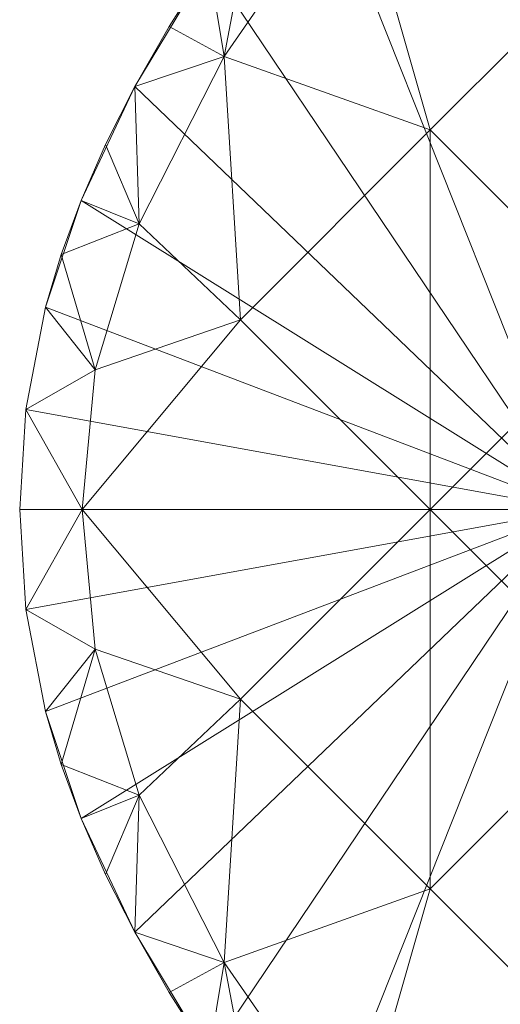
# Model space of a CAD drawing. Units: millimetres. Extents: x -27482 to -16191, y 5329 to 12074.
# Drawn here: x -20819 to -20580, y 7701 to 8191 of the extents above; entities that cross this region are included whole.
import ezdxf

# ---------------------------------------------------------------- set-up
doc = ezdxf.new("R2010")
doc.units = ezdxf.units.MM
doc.header["$LTSCALE"] = 5.08
doc.layers.add('Keine', color=7, linetype='Continuous', lineweight=9)

# ---------------------------------------------------------------- blocks, each defined once
blk = doc.blocks.new('Gruppe-5-1')
at = {"layer": 'Keine', "color": 7, "linetype": 'Continuous', "lineweight": 9}
for points in [[(-9639.37, 5454.19, 749.98), (-9456.49, 5182.14, 749.98), (-9591.18, 5521.23, 749.98), (-9639.37, 5454.19, 749.98)], [(-9456.49, 5182.14, 749.98), (-9209, 5429.63, 749.98), (-9591.18, 5521.23, 749.98), (-9456.49, 5182.14, 749.98)], [(-9631.82, 5407.99, 722.91), (-9616.75, 5486.92, 742.96), (-9566.54, 5502.24, 722.91), (-9631.82, 5407.99, 722.91)], [(-9529.07, 5371.33, 722.91), (-9631.82, 5407.99, 722.91), (-9566.54, 5502.24, 722.91), (-9529.07, 5371.33, 722.91)], [(-9566.54, 5502.24, 722.91), (-9434.48, 5465.92, 722.91), (-9529.07, 5371.33, 722.91), (-9566.54, 5502.24, 722.91)], [(-9631.82, 5407.99, 722.91), (-9639.37, 5454.19, 742.96), (-9616.75, 5486.92, 742.96), (-9631.82, 5407.99, 722.91)], [(-9434.48, 5465.92, 722.91), (-9434.48, 5276.74, 722.91), (-9529.07, 5371.33, 722.91), (-9434.48, 5465.92, 722.91)], [(-9456.49, 5182.14, 749.98), (-9639.37, 5454.19, 749.98), (-9676.27, 5392.9, 749.98), (-9456.49, 5182.14, 749.98)], [(-9676.27, 5392.9, 749.98), (-9639.37, 5454.19, 749.98), (-9659.16, 5422.9, 742.96), (-9676.27, 5392.9, 749.98)], [(-9631.82, 5407.99, 722.91), (-9659.16, 5422.9, 742.96), (-9639.37, 5454.19, 742.96), (-9631.82, 5407.99, 722.91)], [(-9639.37, 5454.19, 749.98), (-9639.37, 5454.19, 742.96), (-9659.16, 5422.9, 742.96), (-9639.37, 5454.19, 749.98)], [(-9631.82, 5407.99, 722.91), (-9676.27, 5392.9, 742.96), (-9659.16, 5422.9, 742.96), (-9631.82, 5407.99, 722.91)], [(-9676.27, 5392.9, 749.98), (-9659.16, 5422.9, 742.96), (-9676.27, 5392.9, 742.96), (-9676.27, 5392.9, 749.98)], [(-9631.82, 5407.99, 722.91), (-9674.16, 5324.58, 722.91), (-9676.27, 5392.9, 742.96), (-9631.82, 5407.99, 722.91)], [(-9631.82, 5407.99, 722.91), (-9623.66, 5276.74, 722.91), (-9674.16, 5324.58, 722.91), (-9631.82, 5407.99, 722.91)], [(-9631.82, 5407.99, 722.91), (-9529.07, 5371.33, 722.91), (-9623.66, 5276.74, 722.91), (-9631.82, 5407.99, 722.91)], [(-9676.27, 5392.9, 749.98), (-9703.03, 5336.19, 749.98), (-9456.49, 5182.14, 749.98), (-9676.27, 5392.9, 749.98)], [(-9703.03, 5336.19, 749.98), (-9676.27, 5392.9, 749.98), (-9690.85, 5364.04, 742.96), (-9703.03, 5336.19, 749.98)], [(-9674.16, 5324.58, 722.91), (-9690.85, 5364.04, 742.96), (-9676.27, 5392.9, 742.96), (-9674.16, 5324.58, 722.91)], [(-9676.27, 5392.9, 749.98), (-9676.27, 5392.9, 742.96), (-9690.85, 5364.04, 742.96), (-9676.27, 5392.9, 749.98)], [(-9529.07, 5371.33, 722.91), (-9529.07, 5182.14, 722.91), (-9623.66, 5276.74, 722.91), (-9529.07, 5371.33, 722.91)], [(-9529.07, 5371.33, 722.91), (-9434.48, 5276.74, 722.91), (-9529.07, 5182.14, 722.91), (-9529.07, 5371.33, 722.91)], [(-9674.16, 5324.58, 722.91), (-9703.03, 5336.19, 742.96), (-9690.85, 5364.04, 742.96), (-9674.16, 5324.58, 722.91)], [(-9703.03, 5336.19, 749.98), (-9690.85, 5364.04, 742.96), (-9703.03, 5336.19, 742.96), (-9703.03, 5336.19, 749.98)], [(-9703.03, 5336.19, 749.98), (-9720.74, 5282.93, 749.98), (-9456.49, 5182.14, 749.98), (-9703.03, 5336.19, 749.98)], [(-9720.74, 5282.93, 749.98), (-9703.03, 5336.19, 742.96), (-9712.94, 5309.2, 742.96), (-9720.74, 5282.93, 749.98)], [(-9720.74, 5282.93, 749.98), (-9703.03, 5336.19, 749.98), (-9703.03, 5336.19, 742.96), (-9720.74, 5282.93, 749.98)], [(-9674.16, 5324.58, 722.91), (-9712.94, 5309.2, 742.96), (-9703.03, 5336.19, 742.96), (-9674.16, 5324.58, 722.91)], [(-9695.94, 5251.75, 722.91), (-9712.94, 5309.2, 742.96), (-9674.16, 5324.58, 722.91), (-9695.94, 5251.75, 722.91)], [(-9695.94, 5251.75, 722.91), (-9674.16, 5324.58, 722.91), (-9623.66, 5276.74, 722.91), (-9695.94, 5251.75, 722.91)], [(-9695.94, 5251.75, 722.91), (-9720.74, 5282.93, 742.96), (-9712.94, 5309.2, 742.96), (-9695.94, 5251.75, 722.91)], [(-9720.74, 5282.93, 749.98), (-9712.94, 5309.2, 742.96), (-9720.74, 5282.93, 742.96), (-9720.74, 5282.93, 749.98)], [(-9695.94, 5251.75, 722.91), (-9730.55, 5231.96, 742.96), (-9720.74, 5282.93, 742.96), (-9695.94, 5251.75, 722.91)], [(-9456.49, 5182.14, 749.98), (-9720.74, 5282.93, 749.98), (-9730.55, 5231.96, 749.98), (-9456.49, 5182.14, 749.98)], [(-9720.74, 5282.93, 742.96), (-9730.55, 5231.96, 749.98), (-9720.74, 5282.93, 749.98), (-9720.74, 5282.93, 742.96)], [(-9720.74, 5282.93, 742.96), (-9730.55, 5231.96, 742.96), (-9730.55, 5231.96, 749.98), (-9720.74, 5282.93, 742.96)], [(-9529.07, 5182.14, 722.91), (-9702.46, 5182.14, 722.91), (-9623.66, 5276.74, 722.91), (-9529.07, 5182.14, 722.91)], [(-9695.94, 5251.75, 722.91), (-9623.66, 5276.74, 722.91), (-9702.46, 5182.14, 722.91), (-9695.94, 5251.75, 722.91)], [(-9434.48, 5276.74, 722.91), (-9434.48, 5087.55, 722.91), (-9529.07, 5182.14, 722.91), (-9434.48, 5276.74, 722.91)], [(-9702.46, 5182.14, 722.91), (-9730.55, 5231.96, 742.96), (-9695.94, 5251.75, 722.91), (-9702.46, 5182.14, 722.91)], [(-9702.46, 5182.14, 722.91), (-9733.57, 5182.14, 742.96), (-9730.55, 5231.96, 742.96), (-9702.46, 5182.14, 722.91)], [(-9733.57, 5182.14, 749.98), (-9456.49, 5182.14, 749.98), (-9730.55, 5231.96, 749.98), (-9733.57, 5182.14, 749.98)], [(-9733.57, 5182.14, 749.98), (-9730.55, 5231.96, 742.96), (-9733.57, 5182.14, 742.96), (-9733.57, 5182.14, 749.98)], [(-9733.57, 5182.14, 749.98), (-9730.55, 5231.96, 749.98), (-9730.55, 5231.96, 742.96), (-9733.57, 5182.14, 749.98)], [(-9702.46, 5182.14, 722.91), (-9730.55, 5132.33, 742.96), (-9733.57, 5182.14, 742.96), (-9702.46, 5182.14, 722.91)], [(-9733.57, 5182.14, 749.98), (-9730.55, 5132.33, 749.98), (-9456.49, 5182.14, 749.98), (-9733.57, 5182.14, 749.98)], [(-9733.57, 5182.14, 742.96), (-9730.55, 5132.33, 749.98), (-9733.57, 5182.14, 749.98), (-9733.57, 5182.14, 742.96)], [(-9733.57, 5182.14, 742.96), (-9730.55, 5132.33, 742.96), (-9730.55, 5132.33, 749.98), (-9733.57, 5182.14, 742.96)], [(-9730.55, 5132.33, 742.96), (-9702.46, 5182.14, 722.91), (-9695.94, 5112.54, 722.91), (-9730.55, 5132.33, 742.96)], [(-9730.55, 5132.33, 749.98), (-9720.74, 5081.36, 749.98), (-9456.49, 5182.14, 749.98), (-9730.55, 5132.33, 749.98)], [(-9703.03, 5028.1, 749.98), (-9456.49, 5182.14, 749.98), (-9720.74, 5081.36, 749.98), (-9703.03, 5028.1, 749.98)], [(-9676.27, 4971.39, 749.98), (-9456.49, 5182.14, 749.98), (-9703.03, 5028.1, 749.98), (-9676.27, 4971.39, 749.98)], [(-9695.94, 5112.54, 722.91), (-9702.46, 5182.14, 722.91), (-9623.66, 5087.55, 722.91), (-9695.94, 5112.54, 722.91)], [(-9702.46, 5182.14, 722.91), (-9529.07, 5182.14, 722.91), (-9623.66, 5087.55, 722.91), (-9702.46, 5182.14, 722.91)], [(-9676.27, 4971.39, 749.98), (-9639.37, 4910.09, 749.98), (-9456.49, 5182.14, 749.98), (-9676.27, 4971.39, 749.98)], [(-9639.37, 4910.09, 749.98), (-9591.18, 4843.06, 749.98), (-9456.49, 5182.14, 749.98), (-9639.37, 4910.09, 749.98)], [(-9529.07, 5182.14, 722.91), (-9529.07, 4992.96, 722.91), (-9623.66, 5087.55, 722.91), (-9529.07, 5182.14, 722.91)], [(-9456.49, 5182.14, 749.98), (-9591.18, 4843.06, 749.98), (-9209, 4934.66, 749.98), (-9456.49, 5182.14, 749.98)], [(-9529.07, 5182.14, 722.91), (-9434.48, 5087.55, 722.91), (-9529.07, 4992.96, 722.91), (-9529.07, 5182.14, 722.91)], [(-9695.94, 5112.54, 722.91), (-9720.74, 5081.36, 742.96), (-9730.55, 5132.33, 742.96), (-9695.94, 5112.54, 722.91)], [(-9730.55, 5132.33, 742.96), (-9720.74, 5081.36, 749.98), (-9730.55, 5132.33, 749.98), (-9730.55, 5132.33, 742.96)], [(-9730.55, 5132.33, 742.96), (-9720.74, 5081.36, 742.96), (-9720.74, 5081.36, 749.98), (-9730.55, 5132.33, 742.96)], [(-9695.94, 5112.54, 722.91), (-9712.94, 5055.09, 742.96), (-9720.74, 5081.36, 742.96), (-9695.94, 5112.54, 722.91)], [(-9674.16, 5039.71, 722.91), (-9712.94, 5055.09, 742.96), (-9695.94, 5112.54, 722.91), (-9674.16, 5039.71, 722.91)], [(-9623.66, 5087.55, 722.91), (-9674.16, 5039.71, 722.91), (-9695.94, 5112.54, 722.91), (-9623.66, 5087.55, 722.91)], [(-9623.66, 5087.55, 722.91), (-9631.82, 4956.3, 722.91), (-9674.16, 5039.71, 722.91), (-9623.66, 5087.55, 722.91)], [(-9623.66, 5087.55, 722.91), (-9529.07, 4992.96, 722.91), (-9631.82, 4956.3, 722.91), (-9623.66, 5087.55, 722.91)], [(-9434.48, 5087.55, 722.91), (-9434.48, 4898.37, 722.91), (-9529.07, 4992.96, 722.91), (-9434.48, 5087.55, 722.91)], [(-9703.03, 5028.1, 749.98), (-9720.74, 5081.36, 749.98), (-9712.94, 5055.09, 742.96), (-9703.03, 5028.1, 749.98)], [(-9720.74, 5081.36, 749.98), (-9720.74, 5081.36, 742.96), (-9712.94, 5055.09, 742.96), (-9720.74, 5081.36, 749.98)], [(-9674.16, 5039.71, 722.91), (-9703.03, 5028.1, 742.96), (-9712.94, 5055.09, 742.96), (-9674.16, 5039.71, 722.91)], [(-9703.03, 5028.1, 749.98), (-9712.94, 5055.09, 742.96), (-9703.03, 5028.1, 742.96), (-9703.03, 5028.1, 749.98)], [(-9674.16, 5039.71, 722.91), (-9690.85, 5000.25, 742.96), (-9703.03, 5028.1, 742.96), (-9674.16, 5039.71, 722.91)], [(-9674.16, 5039.71, 722.91), (-9676.27, 4971.39, 742.96), (-9690.85, 5000.25, 742.96), (-9674.16, 5039.71, 722.91)], [(-9631.82, 4956.3, 722.91), (-9676.27, 4971.39, 742.96), (-9674.16, 5039.71, 722.91), (-9631.82, 4956.3, 722.91)], [(-9703.03, 5028.1, 749.98), (-9690.85, 5000.25, 742.96), (-9676.27, 4971.39, 749.98), (-9703.03, 5028.1, 749.98)], [(-9703.03, 5028.1, 749.98), (-9703.03, 5028.1, 742.96), (-9690.85, 5000.25, 742.96), (-9703.03, 5028.1, 749.98)], [(-9676.27, 4971.39, 749.98), (-9690.85, 5000.25, 742.96), (-9676.27, 4971.39, 742.96), (-9676.27, 4971.39, 749.98)], [(-9529.07, 4992.96, 722.91), (-9566.54, 4862.05, 722.91), (-9631.82, 4956.3, 722.91), (-9529.07, 4992.96, 722.91)], [(-9566.54, 4862.05, 722.91), (-9529.07, 4992.96, 722.91), (-9434.48, 4898.37, 722.91), (-9566.54, 4862.05, 722.91)], [(-9631.82, 4956.3, 722.91), (-9659.16, 4941.39, 742.96), (-9676.27, 4971.39, 742.96), (-9631.82, 4956.3, 722.91)], [(-9639.37, 4910.09, 749.98), (-9676.27, 4971.39, 749.98), (-9659.16, 4941.39, 742.96), (-9639.37, 4910.09, 749.98)], [(-9676.27, 4971.39, 749.98), (-9676.27, 4971.39, 742.96), (-9659.16, 4941.39, 742.96), (-9676.27, 4971.39, 749.98)], [(-9631.82, 4956.3, 722.91), (-9639.37, 4910.09, 742.96), (-9659.16, 4941.39, 742.96), (-9631.82, 4956.3, 722.91)], [(-9631.82, 4956.3, 722.91), (-9616.75, 4877.36, 742.96), (-9639.37, 4910.09, 742.96), (-9631.82, 4956.3, 722.91)], [(-9616.75, 4877.36, 742.96), (-9631.82, 4956.3, 722.91), (-9566.54, 4862.05, 722.91), (-9616.75, 4877.36, 742.96)], [(-9639.37, 4910.09, 749.98), (-9659.16, 4941.39, 742.96), (-9639.37, 4910.09, 742.96), (-9639.37, 4910.09, 749.98)]]:
    blk.add_polyline3d(points, dxfattribs=at)

msp = doc.modelspace()

# ---------------------------------------------------------------- block references
at = {"layer": 'Keine', "color": 7}
msp.add_blockref('Gruppe-5-1', (-11085.78, 2765.15), dxfattribs=at)

doc.saveas('drawing.dxf')
